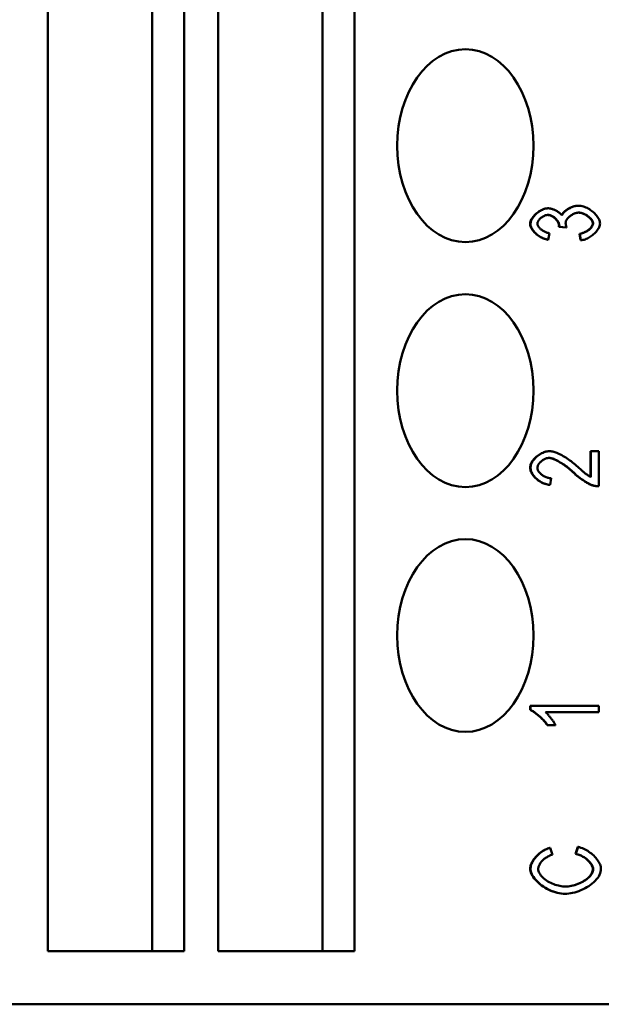
# Model space of a CAD drawing. Extents: x 0 to 420, y 0 to 594.
# Drawn here: x 181 to 193, y 186 to 206 of the extents above; entities that cross this region are included whole.
import ezdxf

# ---------------------------------------------------------------- set-up
doc = ezdxf.new("R2010")
doc.units = 0
doc.header["$LTSCALE"] = 2
doc.layers.add('Sichtbare Kanten(TC_020513_DIN)', color=7, linetype='Continuous', lineweight=50)

msp = doc.modelspace()

# ---------------------------------------------------------------- linework, layer by layer
at = {"layer": 'Sichtbare Kanten(TC_020513_DIN)'}
for p, q in [((181.872, 187.032), (181.872, 272.432)), ((184.036, 187.032), (184.036, 272.432)), ((184.7, 272.432), (184.7, 187.032)), ((185.407, 187.032), (185.407, 272.432)), ((187.571, 187.032), (187.571, 272.432)), ((188.236, 272.432), (188.236, 187.032)), ((192.244, 202.444), (192.251, 202.444)), ((192.879, 202.498), (192.886, 202.498)), ((192.475, 202.06), (192.482, 202.06)), ((192.627, 202.045), (192.475, 202.06)), ((192.634, 202.045), (192.482, 202.06)), ((192.627, 202.045), (192.634, 202.045)), ((192.282, 201.927), (192.251, 201.793)), ((192.899, 201.914), (192.906, 201.914)), ((192.922, 201.78), (192.899, 201.914)), ((192.929, 201.78), (192.906, 201.914)), ((192.244, 201.793), (192.251, 201.793)), ((192.922, 201.78), (192.929, 201.78)), ((192.27, 197.405), (192.277, 197.405)), ((193.13, 197.407), (193.137, 197.407)), ((193.13, 196.872), (193.13, 197.407)), ((193.137, 196.869), (193.137, 197.407)), ((193.137, 197.407), (193.304, 197.407)), ((193.304, 197.407), (193.304, 196.68)), ((192.286, 196.706), (192.293, 196.706)), ((192.311, 196.844), (192.293, 196.706)), ((193.287, 196.68), (193.294, 196.68)), ((191.877, 192.126), (191.884, 192.126)), ((191.877, 192.039), (191.877, 192.126)), ((191.877, 192.039), (191.884, 192.039)), ((191.884, 192.039), (191.884, 192.126)), ((191.884, 192.126), (193.304, 192.126)), ((193.304, 192.126), (193.304, 191.992)), ((193.304, 191.992), (192.198, 191.992)), ((192.232, 191.722), (192.239, 191.722)), ((192.407, 191.722), (192.239, 191.722)), ((192.289, 189.177), (192.296, 189.177)), ((192.296, 189.177), (192.34, 189.034)), ((192.819, 189.051), (192.867, 189.196)), ((192.827, 189.051), (192.874, 189.196)), ((192.867, 189.196), (192.874, 189.196)), ((192.819, 189.051), (192.827, 189.051)), ((192.598, 188.224), (192.606, 188.224)), ((184.7, 187.032), (181.872, 187.032)), ((188.236, 187.032), (185.407, 187.032)), ((162.958, 185.932), (197.607, 185.932))]:
    msp.add_line(p, q, dxfattribs=at)
at = {"layer": 'Sichtbare Kanten(TC_020513_DIN)', "flags": 128}
for points in [[(191.877, 202.123), (191.878, 202.138), (191.881, 202.155), (191.886, 202.172), (191.893, 202.19), (191.902, 202.209), (191.912, 202.228), (191.924, 202.246), (191.938, 202.265), (191.953, 202.284), (191.969, 202.302), (191.987, 202.319), (192.005, 202.336), (192.024, 202.352), (192.044, 202.367), (192.065, 202.381), (192.086, 202.393), (192.107, 202.405), (192.128, 202.415), (192.149, 202.424), (192.17, 202.431), (192.19, 202.437), (192.209, 202.441), (192.227, 202.443), (192.244, 202.444)], [(191.884, 202.123), (191.885, 202.138), (191.889, 202.155), (191.893, 202.172), (191.9, 202.19), (191.909, 202.209), (191.919, 202.228), (191.932, 202.246), (191.945, 202.265), (191.96, 202.284), (191.976, 202.302), (191.994, 202.319), (192.012, 202.336), (192.031, 202.352), (192.052, 202.367), (192.072, 202.381), (192.093, 202.393), (192.114, 202.405), (192.135, 202.415), (192.156, 202.424), (192.177, 202.431), (192.197, 202.437), (192.216, 202.441), (192.234, 202.443), (192.251, 202.444)], [(192.251, 202.444), (192.263, 202.444), (192.275, 202.443), (192.288, 202.441), (192.301, 202.438), (192.314, 202.435), (192.328, 202.431), (192.342, 202.427), (192.356, 202.422), (192.37, 202.416), (192.384, 202.41), (192.398, 202.404), (192.412, 202.397), (192.426, 202.389), (192.439, 202.382), (192.452, 202.374), (192.464, 202.366), (192.476, 202.357), (192.487, 202.348), (192.498, 202.339), (192.507, 202.33), (192.516, 202.321), (192.524, 202.312), (192.532, 202.303), (192.538, 202.293)], [(192.533, 202.301), (192.538, 202.313), (192.545, 202.324), (192.553, 202.336), (192.562, 202.348), (192.572, 202.36), (192.583, 202.372), (192.596, 202.383), (192.609, 202.394), (192.623, 202.405), (192.638, 202.415), (192.653, 202.425), (192.669, 202.435), (192.686, 202.444), (192.703, 202.452), (192.72, 202.46), (192.738, 202.468), (192.755, 202.474), (192.773, 202.48), (192.791, 202.485), (192.809, 202.49), (192.827, 202.493), (192.845, 202.495), (192.862, 202.497), (192.879, 202.498)], [(192.538, 202.293), (192.542, 202.306), (192.548, 202.318), (192.555, 202.33), (192.564, 202.342), (192.574, 202.354), (192.585, 202.366), (192.597, 202.378), (192.61, 202.39), (192.625, 202.401), (192.639, 202.412), (192.655, 202.422), (192.671, 202.432), (192.688, 202.441), (192.705, 202.45), (192.723, 202.459), (192.741, 202.466), (192.759, 202.473), (192.778, 202.479), (192.796, 202.485), (192.815, 202.489), (192.833, 202.493), (192.851, 202.495), (192.868, 202.497), (192.886, 202.498)], [(192.886, 202.498), (192.909, 202.496), (192.933, 202.493), (192.958, 202.488), (192.983, 202.481), (193.008, 202.473), (193.033, 202.462), (193.058, 202.451), (193.082, 202.437), (193.107, 202.423), (193.13, 202.407), (193.154, 202.391), (193.176, 202.373), (193.197, 202.355), (193.218, 202.335), (193.237, 202.316), (193.254, 202.295), (193.27, 202.275), (193.285, 202.254), (193.297, 202.233), (193.308, 202.212), (193.316, 202.19), (193.323, 202.17), (193.326, 202.149), (193.328, 202.129)], [(192.248, 202.305), (192.236, 202.305), (192.223, 202.303), (192.211, 202.301), (192.198, 202.298), (192.185, 202.293), (192.173, 202.289), (192.16, 202.283), (192.148, 202.276), (192.136, 202.269), (192.124, 202.262), (192.112, 202.254), (192.101, 202.245), (192.091, 202.236), (192.081, 202.227), (192.071, 202.217), (192.063, 202.207), (192.055, 202.197), (192.048, 202.187), (192.042, 202.177), (192.036, 202.166), (192.032, 202.156), (192.029, 202.146), (192.027, 202.136), (192.027, 202.126)], [(192.477, 202.081), (192.476, 202.092), (192.474, 202.104), (192.472, 202.116), (192.468, 202.128), (192.463, 202.14), (192.457, 202.152), (192.45, 202.165), (192.443, 202.177), (192.434, 202.189), (192.425, 202.201), (192.415, 202.213), (192.405, 202.225), (192.394, 202.236), (192.382, 202.246), (192.37, 202.256), (192.357, 202.265), (192.344, 202.274), (192.331, 202.281), (192.317, 202.288), (192.303, 202.294), (192.288, 202.299), (192.274, 202.302), (192.259, 202.304), (192.244, 202.305)], [(192.484, 202.081), (192.483, 202.092), (192.481, 202.104), (192.479, 202.116), (192.475, 202.128), (192.47, 202.141), (192.464, 202.153), (192.457, 202.166), (192.449, 202.178), (192.441, 202.19), (192.431, 202.203), (192.421, 202.215), (192.411, 202.226), (192.399, 202.237), (192.387, 202.248), (192.375, 202.257), (192.362, 202.267), (192.349, 202.275), (192.335, 202.283), (192.321, 202.289), (192.307, 202.295), (192.292, 202.299), (192.277, 202.303), (192.263, 202.305), (192.248, 202.305)], [(192.889, 202.354), (192.874, 202.354), (192.859, 202.352), (192.843, 202.349), (192.827, 202.345), (192.811, 202.34), (192.796, 202.334), (192.78, 202.327), (192.765, 202.32), (192.749, 202.311), (192.735, 202.302), (192.72, 202.292), (192.707, 202.282), (192.694, 202.272), (192.681, 202.26), (192.67, 202.249), (192.659, 202.237), (192.649, 202.225), (192.64, 202.213), (192.633, 202.2), (192.626, 202.188), (192.621, 202.176), (192.617, 202.163), (192.615, 202.151), (192.614, 202.139)], [(193.177, 202.129), (193.176, 202.141), (193.174, 202.153), (193.17, 202.166), (193.164, 202.178), (193.157, 202.191), (193.149, 202.204), (193.14, 202.216), (193.129, 202.229), (193.118, 202.241), (193.105, 202.253), (193.092, 202.265), (193.078, 202.276), (193.064, 202.287), (193.048, 202.297), (193.033, 202.307), (193.017, 202.316), (193, 202.324), (192.984, 202.331), (192.967, 202.338), (192.95, 202.343), (192.934, 202.348), (192.917, 202.351), (192.901, 202.353), (192.886, 202.354)], [(193.184, 202.129), (193.184, 202.141), (193.181, 202.153), (193.177, 202.166), (193.171, 202.179), (193.164, 202.192), (193.156, 202.204), (193.146, 202.217), (193.136, 202.23), (193.124, 202.242), (193.111, 202.254), (193.098, 202.266), (193.084, 202.277), (193.069, 202.288), (193.053, 202.299), (193.037, 202.308), (193.021, 202.317), (193.005, 202.325), (192.988, 202.333), (192.971, 202.339), (192.954, 202.344), (192.938, 202.349), (192.921, 202.352), (192.905, 202.354), (192.889, 202.354)], [(192.244, 201.793), (192.222, 201.797), (192.2, 201.802), (192.178, 201.809), (192.156, 201.817), (192.134, 201.826), (192.113, 201.837), (192.092, 201.848), (192.071, 201.861), (192.051, 201.874), (192.032, 201.888), (192.013, 201.903), (191.995, 201.918), (191.978, 201.934), (191.962, 201.951), (191.947, 201.968), (191.934, 201.985), (191.921, 202.002), (191.91, 202.02), (191.9, 202.037), (191.892, 202.055), (191.886, 202.072), (191.881, 202.089), (191.878, 202.106), (191.877, 202.123)], [(192.251, 201.793), (192.229, 201.797), (192.207, 201.802), (192.185, 201.809), (192.163, 201.817), (192.141, 201.826), (192.12, 201.837), (192.099, 201.848), (192.078, 201.861), (192.058, 201.874), (192.039, 201.888), (192.02, 201.903), (192.002, 201.918), (191.985, 201.934), (191.969, 201.951), (191.954, 201.968), (191.941, 201.985), (191.928, 202.002), (191.917, 202.02), (191.908, 202.037), (191.899, 202.055), (191.893, 202.072), (191.888, 202.089), (191.885, 202.106), (191.884, 202.123)], [(192.027, 202.126), (192.027, 202.116), (192.029, 202.106), (192.032, 202.095), (192.037, 202.085), (192.042, 202.074), (192.049, 202.064), (192.056, 202.053), (192.064, 202.043), (192.074, 202.033), (192.084, 202.023), (192.095, 202.013), (192.106, 202.003), (192.119, 201.994), (192.132, 201.985), (192.145, 201.976), (192.159, 201.968), (192.173, 201.961), (192.188, 201.954), (192.203, 201.948), (192.219, 201.942), (192.234, 201.937), (192.25, 201.933), (192.266, 201.93), (192.282, 201.927)], [(192.475, 202.06), (192.475, 202.061), (192.475, 202.062), (192.475, 202.063), (192.475, 202.064), (192.475, 202.066), (192.475, 202.067), (192.476, 202.068), (192.476, 202.069), (192.476, 202.069), (192.476, 202.07), (192.476, 202.071), (192.476, 202.072), (192.476, 202.073), (192.476, 202.074), (192.476, 202.075), (192.476, 202.076), (192.477, 202.076), (192.477, 202.077), (192.477, 202.078), (192.477, 202.079), (192.477, 202.079), (192.477, 202.08), (192.477, 202.081), (192.477, 202.081)], [(192.482, 202.06), (192.482, 202.061), (192.482, 202.062), (192.482, 202.063), (192.482, 202.064), (192.482, 202.066), (192.483, 202.067), (192.483, 202.068), (192.483, 202.069), (192.483, 202.069), (192.483, 202.07), (192.483, 202.071), (192.483, 202.072), (192.483, 202.073), (192.483, 202.074), (192.483, 202.075), (192.484, 202.076), (192.484, 202.076), (192.484, 202.077), (192.484, 202.078), (192.484, 202.079), (192.484, 202.079), (192.484, 202.08), (192.484, 202.081), (192.484, 202.081)], [(192.614, 202.139), (192.614, 202.136), (192.614, 202.133), (192.614, 202.13), (192.615, 202.126), (192.615, 202.123), (192.615, 202.119), (192.616, 202.116), (192.616, 202.112), (192.617, 202.108), (192.618, 202.104), (192.618, 202.101), (192.619, 202.097), (192.62, 202.093), (192.621, 202.089), (192.622, 202.085), (192.623, 202.08), (192.624, 202.076), (192.625, 202.072), (192.626, 202.068), (192.628, 202.063), (192.629, 202.059), (192.63, 202.054), (192.632, 202.049), (192.634, 202.045)], [(192.899, 201.914), (192.918, 201.917), (192.936, 201.921), (192.954, 201.926), (192.971, 201.932), (192.988, 201.938), (193.005, 201.946), (193.021, 201.953), (193.037, 201.962), (193.052, 201.97), (193.067, 201.98), (193.081, 201.989), (193.094, 201.999), (193.106, 202.01), (193.118, 202.02), (193.128, 202.031), (193.138, 202.042), (193.147, 202.053), (193.155, 202.064), (193.161, 202.075), (193.167, 202.086), (193.171, 202.097), (193.175, 202.108), (193.177, 202.118), (193.177, 202.129)], [(192.906, 201.914), (192.925, 201.917), (192.943, 201.921), (192.961, 201.926), (192.978, 201.932), (192.995, 201.938), (193.012, 201.946), (193.028, 201.953), (193.044, 201.962), (193.059, 201.97), (193.074, 201.98), (193.088, 201.989), (193.101, 201.999), (193.113, 202.01), (193.125, 202.02), (193.135, 202.031), (193.145, 202.042), (193.154, 202.053), (193.162, 202.064), (193.168, 202.075), (193.174, 202.086), (193.179, 202.097), (193.182, 202.108), (193.184, 202.118), (193.184, 202.129)], [(193.328, 202.129), (193.327, 202.11), (193.323, 202.092), (193.318, 202.073), (193.31, 202.053), (193.301, 202.034), (193.29, 202.015), (193.278, 201.996), (193.264, 201.977), (193.248, 201.958), (193.231, 201.94), (193.214, 201.922), (193.195, 201.905), (193.175, 201.888), (193.154, 201.873), (193.133, 201.858), (193.111, 201.844), (193.089, 201.831), (193.066, 201.82), (193.043, 201.809), (193.02, 201.8), (192.997, 201.793), (192.974, 201.787), (192.951, 201.782), (192.929, 201.78)], [(191.877, 197.062), (191.879, 197.082), (191.882, 197.102), (191.887, 197.123), (191.895, 197.143), (191.904, 197.163), (191.915, 197.183), (191.928, 197.202), (191.942, 197.222), (191.957, 197.241), (191.974, 197.259), (191.992, 197.276), (192.011, 197.293), (192.031, 197.309), (192.051, 197.325), (192.072, 197.339), (192.094, 197.352), (192.116, 197.363), (192.138, 197.374), (192.16, 197.383), (192.183, 197.391), (192.205, 197.397), (192.227, 197.402), (192.249, 197.404), (192.27, 197.405)], [(191.884, 197.062), (191.886, 197.082), (191.889, 197.102), (191.894, 197.123), (191.902, 197.143), (191.911, 197.163), (191.922, 197.183), (191.935, 197.202), (191.949, 197.222), (191.965, 197.241), (191.981, 197.259), (191.999, 197.276), (192.018, 197.293), (192.038, 197.309), (192.058, 197.325), (192.079, 197.339), (192.101, 197.352), (192.123, 197.363), (192.145, 197.374), (192.167, 197.383), (192.19, 197.391), (192.212, 197.397), (192.234, 197.402), (192.256, 197.404), (192.277, 197.405)], [(192.277, 197.405), (192.292, 197.405), (192.308, 197.403), (192.326, 197.4), (192.346, 197.396), (192.366, 197.391), (192.388, 197.384), (192.41, 197.377), (192.434, 197.368), (192.458, 197.358), (192.484, 197.346), (192.509, 197.334), (192.536, 197.32), (192.563, 197.305), (192.59, 197.289), (192.617, 197.272), (192.645, 197.254), (192.673, 197.235), (192.701, 197.215), (192.729, 197.195), (192.757, 197.173), (192.784, 197.151), (192.812, 197.128), (192.839, 197.105), (192.865, 197.081)], [(192.272, 197.267), (192.259, 197.266), (192.246, 197.264), (192.232, 197.262), (192.218, 197.258), (192.205, 197.253), (192.191, 197.247), (192.177, 197.241), (192.163, 197.234), (192.15, 197.226), (192.136, 197.217), (192.124, 197.208), (192.111, 197.198), (192.1, 197.188), (192.088, 197.177), (192.078, 197.166), (192.068, 197.154), (192.059, 197.143), (192.051, 197.131), (192.045, 197.119), (192.039, 197.107), (192.034, 197.095), (192.031, 197.083), (192.029, 197.071), (192.028, 197.059)], [(192.774, 196.962), (192.751, 196.984), (192.727, 197.005), (192.703, 197.025), (192.679, 197.045), (192.655, 197.065), (192.631, 197.083), (192.607, 197.101), (192.583, 197.119), (192.559, 197.135), (192.535, 197.151), (192.512, 197.165), (192.489, 197.179), (192.467, 197.192), (192.445, 197.204), (192.424, 197.215), (192.403, 197.226), (192.383, 197.235), (192.364, 197.243), (192.346, 197.249), (192.328, 197.255), (192.312, 197.26), (192.296, 197.263), (192.282, 197.266), (192.269, 197.267)], [(192.781, 196.962), (192.758, 196.984), (192.734, 197.005), (192.709, 197.026), (192.685, 197.046), (192.661, 197.066), (192.636, 197.085), (192.612, 197.103), (192.588, 197.12), (192.564, 197.137), (192.54, 197.152), (192.516, 197.167), (192.493, 197.181), (192.471, 197.194), (192.449, 197.206), (192.427, 197.217), (192.407, 197.227), (192.387, 197.236), (192.367, 197.244), (192.349, 197.251), (192.332, 197.256), (192.315, 197.261), (192.3, 197.264), (192.285, 197.266), (192.272, 197.267)], [(192.286, 196.706), (192.261, 196.708), (192.236, 196.713), (192.211, 196.718), (192.186, 196.726), (192.162, 196.735), (192.138, 196.745), (192.114, 196.757), (192.091, 196.769), (192.069, 196.783), (192.047, 196.798), (192.027, 196.814), (192.007, 196.83), (191.988, 196.848), (191.97, 196.866), (191.954, 196.884), (191.939, 196.903), (191.925, 196.923), (191.913, 196.942), (191.903, 196.962), (191.894, 196.982), (191.887, 197.003), (191.882, 197.023), (191.878, 197.043), (191.877, 197.062)], [(192.293, 196.706), (192.268, 196.708), (192.243, 196.713), (192.218, 196.718), (192.193, 196.726), (192.169, 196.735), (192.145, 196.745), (192.121, 196.757), (192.098, 196.769), (192.076, 196.783), (192.054, 196.798), (192.034, 196.814), (192.014, 196.83), (191.995, 196.848), (191.978, 196.866), (191.961, 196.884), (191.946, 196.903), (191.932, 196.923), (191.92, 196.942), (191.91, 196.962), (191.901, 196.982), (191.894, 197.003), (191.889, 197.023), (191.886, 197.043), (191.884, 197.062)], [(192.028, 197.059), (192.029, 197.047), (192.031, 197.035), (192.035, 197.022), (192.04, 197.01), (192.046, 196.997), (192.053, 196.985), (192.062, 196.972), (192.072, 196.96), (192.083, 196.948), (192.094, 196.937), (192.107, 196.926), (192.12, 196.915), (192.134, 196.905), (192.148, 196.896), (192.163, 196.887), (192.179, 196.878), (192.195, 196.871), (192.211, 196.864), (192.228, 196.858), (192.244, 196.854), (192.261, 196.85), (192.278, 196.847), (192.295, 196.845), (192.311, 196.844)], [(193.176, 196.695), (193.164, 196.699), (193.15, 196.704), (193.136, 196.71), (193.122, 196.717), (193.106, 196.724), (193.09, 196.733), (193.073, 196.742), (193.056, 196.751), (193.039, 196.762), (193.021, 196.772), (193.003, 196.784), (192.985, 196.796), (192.966, 196.808), (192.948, 196.821), (192.929, 196.834), (192.911, 196.848), (192.893, 196.861), (192.874, 196.875), (192.857, 196.889), (192.839, 196.904), (192.822, 196.918), (192.806, 196.933), (192.79, 196.947), (192.774, 196.962)], [(193.183, 196.695), (193.171, 196.699), (193.158, 196.704), (193.143, 196.71), (193.129, 196.717), (193.113, 196.724), (193.097, 196.733), (193.08, 196.742), (193.063, 196.751), (193.046, 196.762), (193.028, 196.772), (193.01, 196.784), (192.992, 196.796), (192.973, 196.808), (192.955, 196.821), (192.936, 196.834), (192.918, 196.848), (192.9, 196.861), (192.882, 196.875), (192.864, 196.889), (192.846, 196.904), (192.829, 196.918), (192.813, 196.933), (192.797, 196.947), (192.781, 196.962)], [(192.865, 197.081), (192.881, 197.066), (192.897, 197.051), (192.913, 197.037), (192.927, 197.024), (192.942, 197.011), (192.956, 196.999), (192.97, 196.987), (192.983, 196.976), (192.996, 196.966), (193.009, 196.956), (193.021, 196.946), (193.032, 196.937), (193.043, 196.928), (193.054, 196.92), (193.065, 196.913), (193.074, 196.906), (193.084, 196.9), (193.093, 196.894), (193.101, 196.888), (193.109, 196.883), (193.117, 196.879), (193.124, 196.875), (193.131, 196.872), (193.137, 196.869)], [(193.287, 196.68), (193.282, 196.68), (193.277, 196.68), (193.272, 196.68), (193.268, 196.68), (193.263, 196.68), (193.258, 196.681), (193.254, 196.681), (193.249, 196.681), (193.244, 196.682), (193.24, 196.682), (193.235, 196.683), (193.231, 196.683), (193.226, 196.684), (193.221, 196.685), (193.217, 196.686), (193.212, 196.686), (193.208, 196.687), (193.203, 196.688), (193.199, 196.689), (193.194, 196.69), (193.19, 196.691), (193.185, 196.693), (193.181, 196.694), (193.176, 196.695)], [(193.304, 196.68), (193.299, 196.68), (193.294, 196.68), (193.288, 196.68), (193.283, 196.68), (193.278, 196.68), (193.273, 196.68), (193.268, 196.68), (193.263, 196.681), (193.258, 196.681), (193.253, 196.682), (193.248, 196.682), (193.243, 196.683), (193.238, 196.683), (193.233, 196.684), (193.228, 196.685), (193.223, 196.686), (193.218, 196.687), (193.213, 196.688), (193.208, 196.689), (193.203, 196.69), (193.198, 196.691), (193.193, 196.692), (193.188, 196.694), (193.183, 196.695)], [(192.232, 191.722), (192.223, 191.736), (192.213, 191.751), (192.201, 191.766), (192.189, 191.782), (192.175, 191.798), (192.161, 191.814), (192.146, 191.83), (192.13, 191.846), (192.114, 191.862), (192.098, 191.878), (192.081, 191.894), (192.064, 191.909), (192.046, 191.924), (192.029, 191.939), (192.012, 191.953), (191.995, 191.966), (191.978, 191.979), (191.962, 191.99), (191.946, 192.001), (191.931, 192.011), (191.916, 192.02), (191.902, 192.027), (191.889, 192.034), (191.877, 192.039)], [(192.239, 191.722), (192.23, 191.736), (192.22, 191.751), (192.208, 191.766), (192.196, 191.782), (192.182, 191.798), (192.168, 191.814), (192.153, 191.83), (192.137, 191.846), (192.121, 191.862), (192.105, 191.878), (192.088, 191.894), (192.071, 191.909), (192.053, 191.924), (192.036, 191.939), (192.019, 191.953), (192.002, 191.966), (191.985, 191.979), (191.969, 191.99), (191.953, 192.001), (191.938, 192.011), (191.923, 192.02), (191.909, 192.027), (191.896, 192.034), (191.884, 192.039)], [(192.198, 191.992), (192.206, 191.985), (192.214, 191.977), (192.223, 191.968), (192.232, 191.959), (192.242, 191.949), (192.252, 191.938), (192.262, 191.926), (192.272, 191.914), (192.282, 191.901), (192.293, 191.888), (192.303, 191.875), (192.314, 191.862), (192.324, 191.848), (192.334, 191.835), (192.343, 191.822), (192.353, 191.809), (192.362, 191.796), (192.37, 191.783), (192.378, 191.771), (192.385, 191.76), (192.392, 191.749), (192.398, 191.739), (192.403, 191.73), (192.407, 191.722)], [(191.877, 188.743), (191.878, 188.764), (191.882, 188.785), (191.887, 188.807), (191.894, 188.829), (191.903, 188.851), (191.914, 188.874), (191.927, 188.896), (191.941, 188.919), (191.956, 188.941), (191.973, 188.963), (191.991, 188.984), (192.01, 189.005), (192.03, 189.025), (192.051, 189.045), (192.073, 189.064), (192.096, 189.082), (192.119, 189.098), (192.142, 189.114), (192.167, 189.128), (192.191, 189.141), (192.215, 189.153), (192.24, 189.163), (192.265, 189.171), (192.289, 189.177)], [(191.884, 188.743), (191.886, 188.764), (191.889, 188.785), (191.894, 188.807), (191.901, 188.829), (191.91, 188.851), (191.921, 188.874), (191.934, 188.896), (191.948, 188.919), (191.963, 188.941), (191.98, 188.963), (191.998, 188.984), (192.017, 189.005), (192.037, 189.025), (192.058, 189.045), (192.08, 189.064), (192.103, 189.082), (192.126, 189.098), (192.15, 189.114), (192.174, 189.128), (192.198, 189.141), (192.222, 189.153), (192.247, 189.163), (192.272, 189.171), (192.296, 189.177)], [(192.874, 189.196), (192.903, 189.189), (192.932, 189.18), (192.961, 189.17), (192.989, 189.158), (193.017, 189.144), (193.045, 189.129), (193.073, 189.113), (193.099, 189.095), (193.125, 189.077), (193.15, 189.057), (193.174, 189.037), (193.197, 189.015), (193.219, 188.993), (193.239, 188.971), (193.258, 188.948), (193.276, 188.925), (193.292, 188.901), (193.306, 188.878), (193.318, 188.854), (193.328, 188.831), (193.336, 188.808), (193.342, 188.785), (193.346, 188.763), (193.347, 188.741)], [(192.34, 189.034), (192.321, 189.029), (192.302, 189.022), (192.283, 189.015), (192.265, 189.007), (192.247, 188.997), (192.229, 188.987), (192.212, 188.977), (192.195, 188.965), (192.179, 188.953), (192.164, 188.94), (192.149, 188.927), (192.135, 188.914), (192.122, 188.9), (192.109, 188.885), (192.098, 188.871), (192.087, 188.856), (192.078, 188.841), (192.07, 188.827), (192.062, 188.812), (192.056, 188.797), (192.051, 188.782), (192.048, 188.768), (192.046, 188.754), (192.045, 188.74)], [(193.179, 188.729), (193.179, 188.745), (193.176, 188.76), (193.171, 188.777), (193.165, 188.793), (193.158, 188.81), (193.148, 188.826), (193.138, 188.843), (193.126, 188.86), (193.113, 188.876), (193.098, 188.893), (193.083, 188.909), (193.067, 188.924), (193.049, 188.939), (193.031, 188.954), (193.012, 188.968), (192.992, 188.981), (192.972, 188.993), (192.951, 189.005), (192.93, 189.015), (192.908, 189.025), (192.886, 189.033), (192.864, 189.04), (192.842, 189.046), (192.819, 189.051)], [(193.187, 188.729), (193.186, 188.745), (193.183, 188.76), (193.178, 188.777), (193.172, 188.793), (193.165, 188.81), (193.155, 188.826), (193.145, 188.843), (193.133, 188.86), (193.12, 188.876), (193.105, 188.893), (193.09, 188.909), (193.074, 188.924), (193.056, 188.939), (193.038, 188.954), (193.019, 188.968), (192.999, 188.981), (192.979, 188.993), (192.958, 189.005), (192.937, 189.015), (192.915, 189.025), (192.893, 189.033), (192.871, 189.04), (192.849, 189.046), (192.827, 189.051)], [(192.598, 188.224), (192.561, 188.226), (192.521, 188.23), (192.48, 188.237), (192.438, 188.246), (192.395, 188.258), (192.352, 188.272), (192.31, 188.288), (192.268, 188.307), (192.227, 188.327), (192.187, 188.35), (192.148, 188.374), (192.111, 188.399), (192.077, 188.426), (192.044, 188.455), (192.014, 188.484), (191.986, 188.513), (191.961, 188.543), (191.94, 188.574), (191.921, 188.604), (191.905, 188.634), (191.893, 188.663), (191.884, 188.691), (191.879, 188.718), (191.877, 188.743)], [(192.606, 188.224), (192.568, 188.226), (192.528, 188.23), (192.487, 188.237), (192.445, 188.246), (192.402, 188.258), (192.36, 188.272), (192.317, 188.288), (192.275, 188.307), (192.234, 188.327), (192.194, 188.35), (192.155, 188.374), (192.118, 188.399), (192.084, 188.426), (192.051, 188.455), (192.021, 188.484), (191.993, 188.513), (191.968, 188.543), (191.947, 188.574), (191.928, 188.604), (191.912, 188.634), (191.9, 188.663), (191.891, 188.691), (191.886, 188.718), (191.884, 188.743)], [(192.045, 188.74), (192.047, 188.718), (192.051, 188.696), (192.059, 188.673), (192.07, 188.651), (192.084, 188.628), (192.1, 188.605), (192.119, 188.583), (192.14, 188.561), (192.163, 188.54), (192.188, 188.52), (192.215, 188.5), (192.243, 188.482), (192.273, 188.465), (192.304, 188.45), (192.335, 188.435), (192.368, 188.422), (192.4, 188.411), (192.432, 188.401), (192.464, 188.393), (192.495, 188.386), (192.525, 188.381), (192.553, 188.377), (192.58, 188.375), (192.604, 188.374)], [(192.601, 188.374), (192.632, 188.375), (192.664, 188.378), (192.698, 188.382), (192.732, 188.388), (192.766, 188.396), (192.801, 188.406), (192.835, 188.416), (192.869, 188.429), (192.902, 188.443), (192.934, 188.458), (192.965, 188.474), (192.995, 188.492), (193.022, 188.51), (193.048, 188.529), (193.072, 188.549), (193.094, 188.57), (193.114, 188.591), (193.131, 188.612), (193.146, 188.633), (193.158, 188.653), (193.167, 188.674), (193.174, 188.693), (193.178, 188.712), (193.179, 188.729)], [(192.604, 188.374), (192.635, 188.375), (192.668, 188.377), (192.701, 188.382), (192.735, 188.388), (192.77, 188.395), (192.805, 188.405), (192.839, 188.415), (192.873, 188.428), (192.907, 188.442), (192.939, 188.457), (192.97, 188.473), (193, 188.491), (193.028, 188.509), (193.054, 188.528), (193.078, 188.548), (193.1, 188.569), (193.12, 188.59), (193.137, 188.611), (193.152, 188.632), (193.165, 188.653), (193.174, 188.673), (193.181, 188.693), (193.185, 188.712), (193.187, 188.729)], [(193.347, 188.741), (193.345, 188.711), (193.339, 188.68), (193.33, 188.649), (193.317, 188.618), (193.3, 188.586), (193.28, 188.555), (193.256, 188.525), (193.23, 188.495), (193.2, 188.465), (193.168, 188.437), (193.133, 188.41), (193.096, 188.385), (193.057, 188.361), (193.017, 188.338), (192.975, 188.317), (192.932, 188.299), (192.889, 188.282), (192.846, 188.267), (192.803, 188.254), (192.76, 188.243), (192.719, 188.235), (192.679, 188.229), (192.641, 188.226), (192.606, 188.224)]]:
    msp.add_lwpolyline(points, dxfattribs=at)
at = {"layer": 'Sichtbare Kanten(TC_020513_DIN)'}
for centre in [(190.534, 203.742), (190.534, 198.662), (190.534, 193.582)]:
    msp.add_ellipse(centre, major_axis=(0, -2), ratio=0.707107, dxfattribs=at)

doc.saveas('drawing.dxf')
